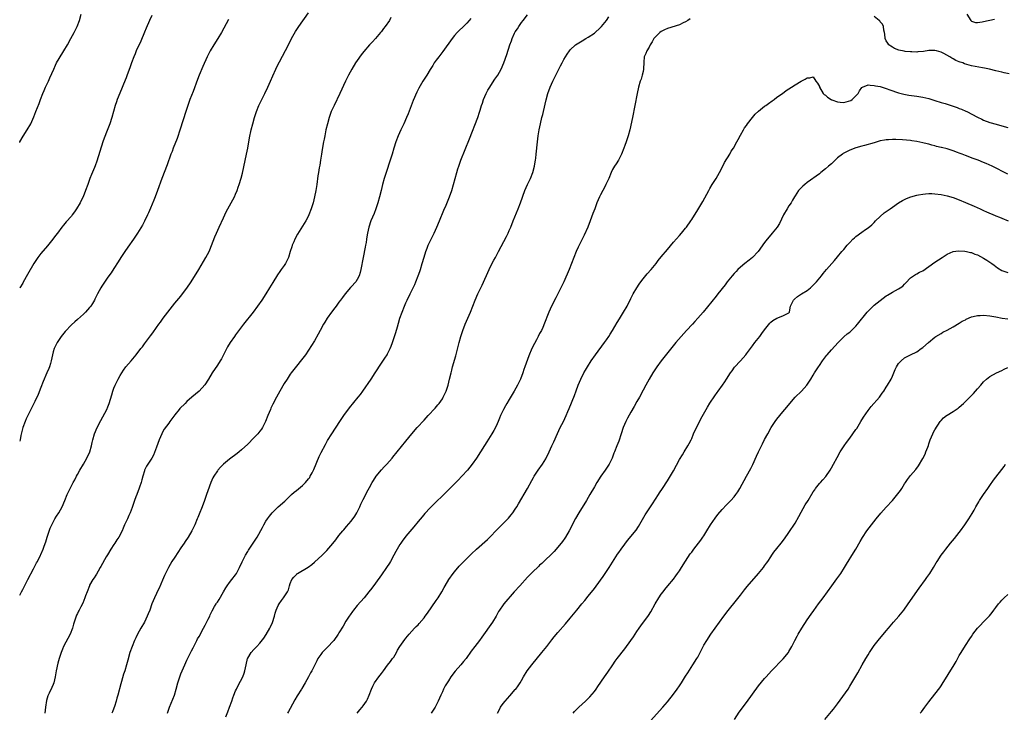
# Model space of a CAD drawing. Units: inches. Extents: x 2625000 to 2628000, y 1482000 to 1485000.
# Drawn here: x 2625000 to 2625324, y 1483753 to 1483981 of the extents above; entities that cross this region are included whole.
import ezdxf

# ---------------------------------------------------------------- set-up
doc = ezdxf.new("R2010")
doc.units = ezdxf.units.IN
doc.header["$MEASUREMENT"] = 0
doc.layers.add('LD26251482_10ft', color=60, linetype='Continuous')

msp = doc.modelspace()

# ---------------------------------------------------------------- linework, layer by layer
at = {"layer": 'LD26251482_10ft'}
for points, elevation in [([(2625000, 1483791.93), (2625000.59, 1483793), (2625001, 1483793.76), (2625002.65, 1483797), (2625004.55, 1483800.55), (2625005.51, 1483802.49), (2625005.81, 1483803), (2625006.86, 1483805), (2625007, 1483805.3), (2625007.71, 1483807), (2625008.04, 1483808.04), (2625008.55, 1483809.45), (2625009.01, 1483811), (2625010.03, 1483813.97), (2625011, 1483815.95), (2625011.6, 1483817), (2625012.15, 1483817.85), (2625012.84, 1483819), (2625013.97, 1483821), (2625014.85, 1483823), (2625015.65, 1483825), (2625016.1, 1483825.9), (2625016.56, 1483827), (2625017.61, 1483829), (2625018.12, 1483829.88), (2625018.68, 1483831), (2625019, 1483831.59), (2625019.81, 1483833), (2625021.01, 1483834.99), (2625022.13, 1483837), (2625023.08, 1483839), (2625023.66, 1483841), (2625023.87, 1483842.13), (2625024.05, 1483843), (2625024.6, 1483845), (2625025.47, 1483847), (2625026.68, 1483849.32), (2625027.39, 1483850.61), (2625028.63, 1483853), (2625029, 1483853.85), (2625029.44, 1483855), (2625030.25, 1483857.75), (2625030.64, 1483859), (2625031, 1483859.95), (2625031.42, 1483861), (2625031.9, 1483862.1), (2625032.37, 1483863), (2625033, 1483864.11), (2625033.54, 1483865), (2625034.13, 1483865.87), (2625034.96, 1483867), (2625036.62, 1483869), (2625038.32, 1483871), (2625039.88, 1483873), (2625040.37, 1483873.63), (2625041, 1483874.56), (2625041.35, 1483875), (2625043, 1483877.22), (2625043.78, 1483878.22), (2625045, 1483879.96), (2625045.76, 1483881), (2625046.32, 1483881.68), (2625047.21, 1483883), (2625048.71, 1483885), (2625051, 1483887.91), (2625053, 1483890.27), (2625053.57, 1483891), (2625055, 1483892.9), (2625056.37, 1483895), (2625058.87, 1483899), (2625061.22, 1483903), (2625062.29, 1483905), (2625062.52, 1483905.48), (2625063.11, 1483906.89), (2625064.22, 1483909.78), (2625064.73, 1483911), (2625065.6, 1483913), (2625067, 1483916.05), (2625067.95, 1483918.05), (2625069, 1483919.97), (2625069.6, 1483921), (2625070.09, 1483921.91), (2625070.65, 1483923), (2625071, 1483923.82), (2625071.48, 1483925), (2625071.9, 1483926.1), (2625072.2, 1483927), (2625072.86, 1483929.14), (2625073.28, 1483930.72), (2625074.64, 1483937), (2625075.01, 1483939.01), (2625075.59, 1483942.41), (2625076.14, 1483945), (2625076.65, 1483947), (2625077.24, 1483949), (2625077.92, 1483951), (2625078.7, 1483953), (2625079.58, 1483955), (2625080.58, 1483957), (2625081.6, 1483959), (2625082.52, 1483961), (2625083.25, 1483962.75), (2625084.24, 1483965), (2625085, 1483966.61), (2625085.39, 1483967.39), (2625088.35, 1483973), (2625089.38, 1483975), (2625090.68, 1483977.32), (2625091.79, 1483979), (2625095, 1483983.47)], 11020), ([(2625000, 1483940.84), (2625000.08, 1483941), (2625001.14, 1483942.86), (2625002.5, 1483945), (2625003.63, 1483947), (2625004.69, 1483949.31), (2625005.36, 1483951), (2625006.38, 1483953.62), (2625006.88, 1483955), (2625007.64, 1483957), (2625008.06, 1483957.94), (2625008.48, 1483959), (2625009, 1483960.08), (2625009.42, 1483961), (2625009.93, 1483962.07), (2625011.18, 1483965), (2625011.76, 1483966.24), (2625012.15, 1483967), (2625013, 1483968.46), (2625014.57, 1483971), (2625015.74, 1483973), (2625016.84, 1483975), (2625017.89, 1483977), (2625018.85, 1483979), (2625019.66, 1483981), (2625020.26, 1483983)], 10990), ([(2625043.44, 1483982.56), (2625042.7, 1483981), (2625041.56, 1483978.44), (2625041, 1483977.15), (2625039.8, 1483974.2), (2625038.35, 1483971), (2625037.97, 1483970.03), (2625037.52, 1483969), (2625036.78, 1483967), (2625036.33, 1483965.67), (2625035.25, 1483962.75), (2625035, 1483962.1), (2625034.69, 1483961.31), (2625032.93, 1483957.07), (2625032.1, 1483955), (2625031.81, 1483954.19), (2625031.4, 1483953), (2625030.28, 1483949), (2625029.63, 1483947), (2625028.8, 1483944.8), (2625027.77, 1483942.23), (2625027.35, 1483941), (2625025.35, 1483934.65), (2625024.83, 1483933.17), (2625024.56, 1483932.56), (2625023.67, 1483930.33), (2625023.09, 1483929), (2625022.37, 1483927), (2625021.68, 1483925), (2625020.87, 1483923), (2625020.21, 1483921.79), (2625019.85, 1483921), (2625018.7, 1483919), (2625017.99, 1483918.01), (2625017.31, 1483917), (2625017, 1483916.62), (2625015.31, 1483914.69), (2625014.39, 1483913.61), (2625013.9, 1483913), (2625012.39, 1483911), (2625011.8, 1483910.2), (2625010.86, 1483909), (2625009.13, 1483906.87), (2625007, 1483904.32), (2625005.98, 1483903), (2625004.65, 1483901), (2625002.59, 1483897.41), (2625001.17, 1483894.83), (2625001, 1483894.55), (2625000.01, 1483893), (2625000, 1483892.99)], 11000), ([(2625048.58, 1483753), (2625049.29, 1483755), (2625050.39, 1483757.61), (2625050.91, 1483759), (2625051.51, 1483761), (2625052.05, 1483763), (2625052.66, 1483765), (2625053, 1483765.95), (2625053.41, 1483767), (2625054.31, 1483769), (2625055, 1483770.47), (2625056.48, 1483773.52), (2625057, 1483774.55), (2625058.3, 1483777), (2625058.53, 1483777.47), (2625059, 1483778.3), (2625060.44, 1483781), (2625061, 1483782), (2625062.01, 1483784), (2625062.49, 1483785), (2625062.64, 1483785.36), (2625063.3, 1483786.7), (2625064.1, 1483788.1), (2625064.59, 1483789), (2625064.74, 1483789.26), (2625065, 1483789.61), (2625065.55, 1483790.45), (2625067, 1483792.94), (2625067.75, 1483794.25), (2625068.22, 1483795), (2625069, 1483796.05), (2625069.79, 1483797), (2625071, 1483798.6), (2625071.28, 1483799), (2625072.31, 1483801), (2625073.12, 1483802.88), (2625074.24, 1483805), (2625075, 1483806.21), (2625075.29, 1483806.71), (2625076.82, 1483809), (2625077.66, 1483810.34), (2625078.11, 1483811), (2625079.86, 1483814.14), (2625080.3, 1483815), (2625081, 1483816.21), (2625081.49, 1483817), (2625082.12, 1483817.88), (2625083, 1483819.02), (2625085, 1483820.95), (2625087.17, 1483822.83), (2625089, 1483824.6), (2625089.43, 1483825), (2625090.26, 1483825.74), (2625091, 1483826.37), (2625093, 1483828), (2625094.04, 1483829), (2625095, 1483830.14), (2625095.37, 1483830.63), (2625095.57, 1483831), (2625096.16, 1483832.16), (2625096.62, 1483833), (2625096.74, 1483833.26), (2625098.52, 1483837.48), (2625099.17, 1483838.83), (2625100.55, 1483841.45), (2625101.28, 1483842.72), (2625102.7, 1483845), (2625105.24, 1483849), (2625105.94, 1483850.06), (2625106.62, 1483851), (2625108.5, 1483853.5), (2625111.33, 1483857), (2625112.06, 1483857.94), (2625112.82, 1483859), (2625115.54, 1483863), (2625116.87, 1483865), (2625119, 1483868.22), (2625120.12, 1483869.88), (2625120.84, 1483871), (2625121, 1483871.28), (2625121.86, 1483873), (2625122.19, 1483873.81), (2625122.61, 1483875), (2625123.67, 1483878.33), (2625124.21, 1483880.21), (2625124.6, 1483881.4), (2625125.07, 1483883), (2625125.74, 1483885), (2625126.51, 1483887), (2625127, 1483888.11), (2625127.42, 1483889), (2625128.44, 1483891), (2625129.42, 1483893), (2625129.91, 1483894.09), (2625130.3, 1483895), (2625131.08, 1483897), (2625131.58, 1483898.42), (2625131.77, 1483899), (2625132.39, 1483901), (2625133, 1483903.11), (2625133.58, 1483905), (2625133.97, 1483906.03), (2625134.35, 1483907), (2625135.29, 1483909), (2625136.28, 1483911), (2625137.21, 1483913), (2625138.04, 1483915), (2625139.48, 1483918.52), (2625140.21, 1483920.21), (2625141.36, 1483923), (2625142.1, 1483925), (2625142.72, 1483927), (2625143.8, 1483931), (2625144.11, 1483932.11), (2625144.37, 1483933), (2625145.07, 1483935), (2625147.98, 1483942.02), (2625150.62, 1483949), (2625151.23, 1483950.77), (2625151.42, 1483951.42), (2625151.92, 1483953), (2625152.2, 1483953.8), (2625152.58, 1483955), (2625153.43, 1483957), (2625153.99, 1483958.01), (2625154.57, 1483959), (2625155, 1483959.63), (2625156.31, 1483961.69), (2625157.2, 1483963), (2625158.33, 1483965), (2625159.2, 1483967), (2625160.19, 1483969.81), (2625161.2, 1483973), (2625161.71, 1483974.29), (2625161.95, 1483975), (2625162.78, 1483976.78), (2625163, 1483977.19), (2625163.75, 1483978.25), (2625164.16, 1483979), (2625165, 1483980.3), (2625165.53, 1483981), (2625167, 1483982.79)], 11050), ([(2625067.83, 1483751.83), (2625068.47, 1483753.53), (2625069.05, 1483755), (2625069.74, 1483757), (2625070.1, 1483758.1), (2625070.41, 1483759), (2625071, 1483760.45), (2625071.25, 1483761), (2625071.88, 1483762.12), (2625073.37, 1483765), (2625073.81, 1483766.19), (2625074.07, 1483767), (2625074.49, 1483769), (2625074.95, 1483771), (2625075, 1483771.13), (2625076.14, 1483773), (2625077, 1483773.99), (2625078.02, 1483775), (2625079, 1483776.04), (2625080.32, 1483777.68), (2625081.09, 1483778.91), (2625082.25, 1483781), (2625082.51, 1483781.49), (2625083.09, 1483782.91), (2625083.77, 1483785), (2625084.03, 1483785.97), (2625084.4, 1483787), (2625085, 1483788.43), (2625085.31, 1483789), (2625086.11, 1483790.11), (2625086.73, 1483791), (2625088.03, 1483793), (2625088.35, 1483793.65), (2625088.73, 1483795), (2625089, 1483795.75), (2625089.52, 1483797), (2625090.21, 1483797.79), (2625091, 1483798.73), (2625091.14, 1483798.86), (2625091.34, 1483799), (2625094.89, 1483801.11), (2625096.05, 1483801.95), (2625097, 1483802.72), (2625099.43, 1483805), (2625101, 1483806.6), (2625103, 1483808.87), (2625103.94, 1483810.06), (2625105, 1483811.46), (2625106.23, 1483813), (2625106.58, 1483813.42), (2625107.52, 1483814.48), (2625109, 1483816.21), (2625110.17, 1483817.83), (2625110.87, 1483819), (2625111, 1483819.24), (2625111.88, 1483821), (2625112.22, 1483821.78), (2625113, 1483823.38), (2625113.84, 1483825), (2625114.21, 1483825.79), (2625115, 1483827.3), (2625115.95, 1483829), (2625116.35, 1483829.65), (2625117.28, 1483831), (2625119, 1483833.17), (2625119.86, 1483834.14), (2625120.69, 1483835), (2625122.54, 1483837), (2625122.75, 1483837.25), (2625124.19, 1483839), (2625127, 1483842.54), (2625129, 1483845), (2625130.75, 1483847), (2625133, 1483849.45), (2625134.37, 1483851), (2625136.59, 1483853.41), (2625137.52, 1483854.48), (2625137.94, 1483855), (2625139, 1483856.53), (2625139.29, 1483857), (2625139.85, 1483858.15), (2625140.21, 1483859), (2625140.89, 1483861), (2625141.39, 1483863), (2625141.86, 1483865), (2625142.09, 1483865.91), (2625142.39, 1483867), (2625143.42, 1483870.58), (2625144.53, 1483875), (2625145.11, 1483877), (2625145.78, 1483879), (2625146.54, 1483881), (2625148.23, 1483885), (2625149.84, 1483889), (2625150.69, 1483891), (2625151.64, 1483893), (2625152.09, 1483893.91), (2625154.39, 1483899), (2625155, 1483900.28), (2625155.93, 1483902.07), (2625156.44, 1483903), (2625157.5, 1483905), (2625160.08, 1483909.92), (2625160.62, 1483911), (2625161, 1483911.82), (2625161.52, 1483913), (2625162.33, 1483915), (2625163.89, 1483919), (2625164.66, 1483921), (2625166.14, 1483925), (2625167, 1483927), (2625167.96, 1483929), (2625168.76, 1483931), (2625169.28, 1483933), (2625169.52, 1483934.48), (2625169.63, 1483935), (2625169.72, 1483935.72), (2625169.86, 1483937), (2625170.24, 1483941), (2625170.51, 1483943), (2625170.85, 1483945), (2625171.26, 1483947), (2625171.74, 1483949), (2625172, 1483950), (2625172.24, 1483951), (2625173.12, 1483954.88), (2625173.72, 1483957), (2625174.45, 1483959), (2625175.33, 1483961), (2625176.28, 1483963), (2625177.29, 1483965), (2625177.91, 1483966.09), (2625178.36, 1483967), (2625179, 1483968.17), (2625179.48, 1483969), (2625180.06, 1483969.94), (2625180.77, 1483971), (2625181, 1483971.27), (2625182.83, 1483973), (2625185, 1483974.27), (2625186.16, 1483975), (2625187, 1483975.46), (2625189, 1483976.85), (2625191, 1483978.68), (2625191.3, 1483979), (2625192.96, 1483981), (2625193.78, 1483982.22)], 11060), ([(2625325.4, 1483963.4), (2625323.78, 1483963.78), (2625323, 1483963.94), (2625321, 1483964.41), (2625318.93, 1483964.93), (2625317.3, 1483965.3), (2625316.62, 1483965.38), (2625314.18, 1483965.82), (2625313, 1483966.06), (2625310.74, 1483966.74), (2625310.16, 1483967), (2625309.27, 1483967.27), (2625309, 1483967.39), (2625307.82, 1483967.82), (2625307, 1483968.32), (2625306.53, 1483968.53), (2625305.89, 1483969), (2625303.9, 1483970.1), (2625303, 1483970.56), (2625301.52, 1483971), (2625301, 1483971.14), (2625299, 1483971.06), (2625297.24, 1483970.76), (2625295.38, 1483970.62), (2625295, 1483970.6), (2625293.35, 1483970.65), (2625293, 1483970.64), (2625291.19, 1483970.81), (2625290.83, 1483970.83), (2625289.18, 1483971.18), (2625287.73, 1483971.73), (2625287, 1483972.15), (2625286.48, 1483972.48), (2625285.87, 1483973), (2625285.49, 1483973.49), (2625285, 1483974.31), (2625284.65, 1483975), (2625284.5, 1483976.5), (2625284.4, 1483977), (2625284.2, 1483977.8), (2625284.12, 1483979), (2625283.74, 1483979.74), (2625283, 1483980.58), (2625282.84, 1483980.84), (2625282.67, 1483981), (2625281, 1483982.24)], 11070), ([(2625311.46, 1483983), (2625312.77, 1483981), (2625312.87, 1483980.87), (2625313, 1483980.75), (2625314.34, 1483980.34), (2625315, 1483980.33), (2625316.52, 1483980.52), (2625317, 1483980.65), (2625320.63, 1483981.37)], 11060), ([(2625068.68, 1483981.32), (2625066.36, 1483977), (2625065.17, 1483975), (2625063.88, 1483973), (2625062.67, 1483971), (2625062.09, 1483969.91), (2625061.64, 1483969), (2625060.19, 1483965.81), (2625059.02, 1483962.98), (2625058.46, 1483961.54), (2625057, 1483957.63), (2625055.97, 1483955), (2625055.25, 1483953), (2625054.6, 1483951), (2625052.81, 1483945.19), (2625051.83, 1483942.17), (2625050.51, 1483939), (2625050.11, 1483937.89), (2625049.76, 1483937), (2625048.5, 1483933.5), (2625046.77, 1483929), (2625045.33, 1483925), (2625044.59, 1483923), (2625044.14, 1483921.86), (2625043, 1483919.26), (2625042.33, 1483917.67), (2625042.04, 1483917), (2625041.05, 1483914.95), (2625040.34, 1483913.66), (2625038.73, 1483911), (2625037.4, 1483909), (2625035.59, 1483906.41), (2625034.62, 1483905), (2625033.31, 1483903), (2625032.42, 1483901.58), (2625031, 1483899.4), (2625030.03, 1483897.97), (2625029, 1483896.51), (2625027, 1483893.52), (2625026.69, 1483893), (2625025.61, 1483891), (2625024.74, 1483889.26), (2625024.59, 1483889), (2625023.89, 1483887.89), (2625023.35, 1483887), (2625023.21, 1483886.79), (2625023, 1483886.54), (2625021.62, 1483885), (2625021, 1483884.39), (2625019, 1483882.61), (2625018.16, 1483881.84), (2625017, 1483880.8), (2625015, 1483878.69), (2625013.64, 1483877), (2625012.28, 1483875), (2625011.3, 1483873), (2625011, 1483871.93), (2625010.77, 1483871), (2625010.38, 1483869), (2625010.09, 1483868.09), (2625009.76, 1483867), (2625009.55, 1483866.45), (2625008.91, 1483865), (2625007.76, 1483862.24), (2625007, 1483860.18), (2625006.1, 1483857.9), (2625005, 1483855.58), (2625003, 1483851.63), (2625002.7, 1483851), (2625002.13, 1483849.87), (2625001.76, 1483849), (2625001.01, 1483847), (2625000.37, 1483844.37), (2625000.11, 1483843), (2625000, 1483842.52)], 11010), ([(2625122.09, 1483981.91), (2625121.57, 1483981), (2625120.23, 1483979), (2625119.69, 1483978.31), (2625119, 1483977.37), (2625118.69, 1483977), (2625117, 1483975.05), (2625116, 1483974), (2625115.09, 1483973), (2625113.19, 1483970.81), (2625112.32, 1483969.68), (2625111, 1483967.8), (2625110.49, 1483967), (2625109.27, 1483965), (2625108.17, 1483963), (2625107.19, 1483961), (2625105.32, 1483957), (2625103.38, 1483953), (2625102.49, 1483951), (2625101.77, 1483949), (2625101.19, 1483947), (2625100.72, 1483945), (2625100.31, 1483943), (2625100.12, 1483941.88), (2625099.93, 1483941), (2625099.51, 1483938.49), (2625099.3, 1483937), (2625098.98, 1483935), (2625098.66, 1483933.34), (2625098.54, 1483932.54), (2625098.27, 1483931), (2625098.1, 1483929.9), (2625097.7, 1483927), (2625097.38, 1483925), (2625096.98, 1483923), (2625096.47, 1483921), (2625095.86, 1483919), (2625095.13, 1483917), (2625095, 1483916.72), (2625094.07, 1483915), (2625093, 1483913.25), (2625091.34, 1483910.66), (2625090.46, 1483909), (2625090.11, 1483908.11), (2625089.62, 1483907), (2625089.45, 1483906.55), (2625089, 1483904.96), (2625088.35, 1483903), (2625087.94, 1483902.06), (2625087.39, 1483901), (2625087, 1483900.39), (2625086.02, 1483899), (2625085.58, 1483898.42), (2625084.76, 1483897.24), (2625083.21, 1483894.8), (2625082.15, 1483893), (2625080.92, 1483891), (2625079.61, 1483889), (2625078.24, 1483887), (2625076.78, 1483885), (2625073.62, 1483881), (2625071, 1483877.55), (2625070.59, 1483877), (2625069.22, 1483875), (2625068.39, 1483873.61), (2625066.32, 1483869.68), (2625065.93, 1483869), (2625065, 1483867.51), (2625063.34, 1483865), (2625062.13, 1483863), (2625060.92, 1483861.08), (2625059.02, 1483858.98), (2625056.64, 1483857), (2625055, 1483855.57), (2625054.37, 1483855), (2625052.69, 1483853.31), (2625052.42, 1483853), (2625051, 1483851.2), (2625049.39, 1483849), (2625049, 1483848.51), (2625047.52, 1483846.48), (2625047, 1483845.54), (2625046.73, 1483845), (2625045.91, 1483843), (2625045, 1483840.56), (2625044.01, 1483837.99), (2625043.47, 1483837), (2625041.72, 1483834.28), (2625041.06, 1483833), (2625041, 1483832.84), (2625040.48, 1483831), (2625040.21, 1483829.79), (2625039.97, 1483829), (2625039.42, 1483827.42), (2625039.23, 1483826.77), (2625038.68, 1483825.32), (2625038.53, 1483825), (2625038.23, 1483824.23), (2625037.78, 1483823), (2625037, 1483820.73), (2625036.33, 1483819), (2625035.93, 1483818.07), (2625035.42, 1483817), (2625034.52, 1483815), (2625034.03, 1483813.97), (2625033.66, 1483813), (2625032.6, 1483811), (2625031.92, 1483810.08), (2625031.29, 1483809), (2625031, 1483808.58), (2625029.98, 1483807), (2625028.84, 1483805.16), (2625028.48, 1483804.48), (2625026.67, 1483801.33), (2625026.51, 1483801), (2625025.82, 1483799.82), (2625025.23, 1483798.77), (2625025, 1483798.44), (2625024.45, 1483797.55), (2625024.09, 1483797), (2625023, 1483795.14), (2625022.93, 1483795), (2625022.14, 1483793), (2625021.66, 1483791.66), (2625021.45, 1483791), (2625020.74, 1483789.26), (2625020.06, 1483788.06), (2625019.53, 1483787), (2625019.37, 1483786.63), (2625019, 1483785.89), (2625018.72, 1483785.28), (2625018.55, 1483785), (2625017.7, 1483782.3), (2625017.4, 1483781), (2625016.61, 1483779), (2625014.46, 1483775), (2625014.08, 1483774.08), (2625013.6, 1483773), (2625012.95, 1483771), (2625012.53, 1483769.47), (2625012, 1483767), (2625011.65, 1483765), (2625011.21, 1483763), (2625011, 1483762.46), (2625010.54, 1483761.46), (2625009.67, 1483759.67), (2625009.32, 1483759), (2625009.22, 1483758.78), (2625008.8, 1483757.2), (2625008.51, 1483755), (2625008.26, 1483753)], 11030), ([(2625148.32, 1483981.68), (2625147.78, 1483981), (2625147, 1483980.06), (2625145.94, 1483979), (2625144.41, 1483977.59), (2625143.84, 1483977), (2625143, 1483976.05), (2625142.21, 1483975), (2625139.19, 1483970.81), (2625137.8, 1483969), (2625137, 1483967.88), (2625136.34, 1483967), (2625135.82, 1483966.18), (2625135, 1483964.81), (2625133.87, 1483963), (2625132.59, 1483961), (2625131.25, 1483958.75), (2625130.59, 1483957.41), (2625129.4, 1483954.6), (2625127.74, 1483950.26), (2625127.24, 1483949), (2625126.32, 1483947), (2625125.34, 1483945), (2625124.43, 1483943), (2625123.65, 1483941), (2625123.02, 1483939), (2625122.47, 1483937), (2625121.86, 1483935), (2625120.53, 1483931), (2625119.92, 1483929), (2625119.36, 1483927), (2625118.85, 1483925), (2625118.36, 1483923), (2625117.83, 1483921), (2625117.17, 1483919), (2625116.55, 1483917.45), (2625115.53, 1483915), (2625114.85, 1483913), (2625114.41, 1483911), (2625114.21, 1483909.79), (2625114.11, 1483909), (2625113.96, 1483907.96), (2625113.78, 1483907), (2625113.64, 1483906.36), (2625112.98, 1483903), (2625112.22, 1483899), (2625111.98, 1483898.02), (2625111.65, 1483897), (2625111, 1483895.7), (2625110.5, 1483895), (2625109, 1483893.33), (2625108.83, 1483893.17), (2625107, 1483891.01), (2625106.13, 1483889.87), (2625105.55, 1483889), (2625105, 1483888.25), (2625104.07, 1483887), (2625103.59, 1483886.41), (2625102.54, 1483885), (2625101.17, 1483883), (2625100.32, 1483881.68), (2625099.93, 1483881), (2625098.81, 1483879), (2625098.2, 1483877.8), (2625097, 1483875.61), (2625096, 1483874), (2625095, 1483872.5), (2625093.94, 1483871), (2625092.69, 1483869.31), (2625091, 1483867.2), (2625089.3, 1483865), (2625089, 1483864.58), (2625087.94, 1483863), (2625087, 1483861.51), (2625085.56, 1483859), (2625084.47, 1483857), (2625083.28, 1483854.72), (2625082.61, 1483853.39), (2625082.44, 1483853), (2625081.59, 1483851), (2625080.81, 1483849), (2625080.6, 1483848.6), (2625079.81, 1483847), (2625079.51, 1483846.49), (2625079, 1483845.83), (2625078.32, 1483845), (2625077, 1483843.6), (2625075, 1483841.62), (2625073, 1483839.75), (2625072.13, 1483839), (2625071.51, 1483838.49), (2625069, 1483836.67), (2625066.98, 1483835), (2625066, 1483834), (2625065.18, 1483833), (2625065, 1483832.75), (2625063.82, 1483831), (2625063.51, 1483830.49), (2625062.88, 1483829), (2625061.83, 1483826.17), (2625061.48, 1483825), (2625060.8, 1483823), (2625060.01, 1483821), (2625059, 1483818.58), (2625058.55, 1483817.45), (2625058.4, 1483817), (2625057.57, 1483815), (2625057.39, 1483814.61), (2625056.73, 1483813.27), (2625056.58, 1483813), (2625055.4, 1483811), (2625054.43, 1483809.57), (2625054.08, 1483809), (2625053, 1483807.44), (2625051, 1483804.42), (2625050.09, 1483803), (2625048.89, 1483801), (2625047.93, 1483799), (2625047.67, 1483798.33), (2625047, 1483796.86), (2625045.85, 1483794.15), (2625045.24, 1483793), (2625045, 1483792.45), (2625044.28, 1483791), (2625043.49, 1483789), (2625042.78, 1483787), (2625042.23, 1483785.77), (2625041.97, 1483785), (2625041.01, 1483783), (2625039.88, 1483781), (2625038.78, 1483779), (2625038.19, 1483777.81), (2625037.81, 1483777), (2625036.94, 1483775), (2625036.23, 1483773), (2625035.53, 1483770.47), (2625035.15, 1483769), (2625034.53, 1483767), (2625034.14, 1483765.86), (2625033.5, 1483763.5), (2625033.27, 1483762.73), (2625032.28, 1483759), (2625031.99, 1483758.01), (2625031.77, 1483757), (2625031.21, 1483755.21), (2625031, 1483754.67), (2625030.49, 1483753.51), (2625030.28, 1483753)], 11040), ([(2625220.45, 1483981.55), (2625219.7, 1483981), (2625219, 1483980.52), (2625218.15, 1483980.15), (2625217, 1483979.52), (2625213, 1483978.33), (2625212.08, 1483977.92), (2625211, 1483977.37), (2625210.48, 1483977), (2625209, 1483975.5), (2625208.6, 1483975), (2625208.03, 1483973.97), (2625207.39, 1483973), (2625207, 1483972.25), (2625206.22, 1483971), (2625205.88, 1483970.12), (2625205.4, 1483969), (2625205.26, 1483967.26), (2625205.23, 1483967), (2625205.17, 1483965.17), (2625205.15, 1483965), (2625205, 1483964.19), (2625204.76, 1483963), (2625204.34, 1483961.66), (2625204.11, 1483961), (2625203.51, 1483959), (2625203.08, 1483957), (2625202.34, 1483953), (2625201.52, 1483949), (2625200.71, 1483945), (2625200.16, 1483943), (2625199.45, 1483941), (2625199, 1483939.83), (2625198.7, 1483939), (2625197.92, 1483937), (2625196.9, 1483935), (2625196.18, 1483933.82), (2625195.59, 1483933), (2625195, 1483931.99), (2625194.53, 1483931), (2625193.73, 1483929), (2625192.8, 1483927), (2625192.18, 1483925.82), (2625191.73, 1483925), (2625191, 1483923.61), (2625190.71, 1483923), (2625189.85, 1483921), (2625189.1, 1483919), (2625188.54, 1483917.46), (2625187.61, 1483915), (2625186.8, 1483913), (2625185.63, 1483910.37), (2625183.64, 1483906.36), (2625183.01, 1483905), (2625182.22, 1483903), (2625181.47, 1483901), (2625180.66, 1483899), (2625178.91, 1483895), (2625178.32, 1483893.68), (2625178, 1483893), (2625176.28, 1483889.72), (2625174.92, 1483886.92), (2625174.05, 1483885), (2625173.34, 1483883.34), (2625173.22, 1483883), (2625173.19, 1483882.81), (2625173, 1483882.43), (2625172.64, 1483881.36), (2625172, 1483880), (2625171.6, 1483879), (2625171, 1483878.01), (2625170.51, 1483877), (2625169.95, 1483875.95), (2625169.27, 1483874.73), (2625168.43, 1483873), (2625167.4, 1483870.6), (2625166.18, 1483867), (2625165.85, 1483866.15), (2625165.48, 1483865), (2625164.66, 1483863), (2625164.1, 1483861.9), (2625163.71, 1483861), (2625162.65, 1483859), (2625161, 1483856.21), (2625160.23, 1483855), (2625159.78, 1483854.22), (2625159.09, 1483853), (2625158.16, 1483851), (2625157.84, 1483850.16), (2625157.35, 1483849), (2625157, 1483848.23), (2625156.43, 1483847), (2625155.93, 1483846.07), (2625155.32, 1483845), (2625153.68, 1483842.32), (2625152.89, 1483841.11), (2625150.18, 1483837), (2625148.82, 1483835), (2625148.04, 1483833.96), (2625147.24, 1483833), (2625145.42, 1483831), (2625144.23, 1483829.77), (2625143.44, 1483829), (2625141.48, 1483827), (2625140.26, 1483825.74), (2625139, 1483824.52), (2625137, 1483822.63), (2625135, 1483820.64), (2625133.25, 1483818.75), (2625132.31, 1483817.69), (2625131, 1483816.07), (2625129.64, 1483814.36), (2625127, 1483811.3), (2625126.76, 1483811), (2625126.01, 1483809.99), (2625125.32, 1483809), (2625125, 1483808.5), (2625123.73, 1483806.27), (2625123.07, 1483805), (2625121.94, 1483803), (2625121.59, 1483802.41), (2625120.68, 1483801), (2625119, 1483798.56), (2625117, 1483795.79), (2625115.78, 1483794.22), (2625114.85, 1483793), (2625113.25, 1483791), (2625111, 1483788.49), (2625109.75, 1483787), (2625109.44, 1483786.56), (2625108.64, 1483785.36), (2625108.36, 1483785), (2625107.31, 1483783.31), (2625106.35, 1483781.65), (2625105, 1483779.47), (2625104.73, 1483779), (2625103.3, 1483777), (2625103, 1483776.66), (2625101.43, 1483775), (2625100.21, 1483773.79), (2625099.49, 1483773), (2625099, 1483772.4), (2625098.07, 1483771), (2625097.69, 1483770.31), (2625096.03, 1483767), (2625095.67, 1483766.33), (2625095, 1483765.03), (2625093.86, 1483763), (2625092.79, 1483761.21), (2625092.68, 1483761), (2625091.26, 1483758.74), (2625090.52, 1483757.48), (2625089, 1483754.58), (2625088.41, 1483753.59), (2625088.1, 1483753)], 11070), ([(2625110.94, 1483753), (2625111.88, 1483754.12), (2625112.66, 1483755), (2625113, 1483755.44), (2625114.04, 1483757), (2625114.36, 1483757.64), (2625114.93, 1483759), (2625115.65, 1483761), (2625116.1, 1483761.9), (2625116.7, 1483763), (2625118.15, 1483765), (2625119, 1483766.14), (2625119.68, 1483767), (2625121, 1483768.82), (2625121.95, 1483770.05), (2625122.65, 1483771), (2625123, 1483771.5), (2625123.87, 1483773), (2625124.27, 1483773.73), (2625125.05, 1483775), (2625126.68, 1483777.32), (2625127, 1483777.73), (2625128.05, 1483779), (2625129, 1483780.08), (2625129.86, 1483781), (2625130.44, 1483781.56), (2625131, 1483782.16), (2625131.42, 1483782.58), (2625133, 1483784.47), (2625133.4, 1483785), (2625134.07, 1483785.93), (2625137, 1483790.18), (2625137.58, 1483791), (2625138.88, 1483793), (2625139.65, 1483794.35), (2625139.97, 1483795), (2625141.13, 1483797), (2625142.55, 1483799), (2625143, 1483799.57), (2625144.57, 1483801.43), (2625145.55, 1483802.45), (2625147, 1483803.9), (2625148.57, 1483805.43), (2625150.26, 1483807), (2625153.8, 1483810.2), (2625155, 1483811.33), (2625156.62, 1483813), (2625159, 1483815.51), (2625160.49, 1483817), (2625160.74, 1483817.26), (2625161.67, 1483818.33), (2625162.19, 1483819), (2625163, 1483820.19), (2625163.51, 1483821), (2625164.07, 1483821.93), (2625167, 1483826.95), (2625168.42, 1483829.58), (2625169, 1483830.58), (2625169.25, 1483831), (2625170.53, 1483833), (2625171.89, 1483835), (2625173, 1483836.72), (2625173.16, 1483837), (2625174.18, 1483839), (2625175.06, 1483841), (2625175.64, 1483842.36), (2625176.89, 1483845.11), (2625177.8, 1483847), (2625178.82, 1483849), (2625179.75, 1483851), (2625180.3, 1483852.3), (2625180.69, 1483853.31), (2625182.43, 1483857.57), (2625183, 1483859.07), (2625183.69, 1483861), (2625184.06, 1483861.94), (2625184.54, 1483863), (2625185.56, 1483865), (2625186.07, 1483865.93), (2625186.7, 1483867), (2625187.94, 1483869), (2625189.34, 1483871), (2625192.37, 1483875), (2625193, 1483875.9), (2625193.74, 1483877), (2625194.21, 1483877.79), (2625194.97, 1483879), (2625196.44, 1483881.56), (2625197.21, 1483882.79), (2625198.62, 1483885), (2625199.77, 1483887), (2625201, 1483889.47), (2625201.79, 1483891), (2625202.93, 1483893), (2625203.76, 1483894.24), (2625204.28, 1483895), (2625205, 1483895.95), (2625206.39, 1483897.61), (2625207.65, 1483899), (2625209.28, 1483901), (2625210.02, 1483901.98), (2625211, 1483903.2), (2625213, 1483905.64), (2625215, 1483907.98), (2625217, 1483910.19), (2625217.7, 1483911), (2625219, 1483912.63), (2625219.28, 1483913), (2625220.68, 1483915), (2625221, 1483915.49), (2625223, 1483918.7), (2625224.64, 1483921.36), (2625225.36, 1483922.64), (2625226.59, 1483925), (2625227, 1483925.72), (2625227.76, 1483927), (2625229.07, 1483929), (2625230.18, 1483931), (2625231, 1483932.58), (2625231.77, 1483934.23), (2625233.5, 1483937), (2625234.02, 1483937.98), (2625234.74, 1483939), (2625235.87, 1483941), (2625236.24, 1483941.76), (2625237, 1483943.2), (2625238.02, 1483945), (2625238.4, 1483945.6), (2625239, 1483946.47), (2625239.38, 1483947), (2625240.95, 1483949), (2625241.88, 1483950.12), (2625243, 1483951.19), (2625245, 1483952.74), (2625245.39, 1483953), (2625246.3, 1483953.7), (2625247.46, 1483954.54), (2625248.13, 1483955), (2625249, 1483955.69), (2625250.83, 1483957), (2625252.06, 1483957.94), (2625253, 1483958.52), (2625253.83, 1483959), (2625255, 1483959.77), (2625257, 1483960.96), (2625258.32, 1483961.68), (2625259, 1483962.14), (2625259.86, 1483962.14), (2625261, 1483962.48), (2625261.88, 1483961), (2625262.39, 1483960.39), (2625263, 1483959.22), (2625263.06, 1483959), (2625264.26, 1483957), (2625264.61, 1483956.61), (2625265, 1483956.42), (2625265.7, 1483955.7), (2625266.83, 1483955), (2625267, 1483954.91), (2625267.12, 1483954.88), (2625269, 1483954.16), (2625269.88, 1483954.12), (2625271, 1483954.02), (2625271.82, 1483954.18), (2625273.31, 1483954.69), (2625273.73, 1483955), (2625275, 1483956.2), (2625275.79, 1483957), (2625276.21, 1483957.79), (2625277, 1483958.88), (2625277.22, 1483959), (2625279, 1483959.77), (2625279.67, 1483959.67), (2625281, 1483959.62), (2625281.49, 1483959.49), (2625283, 1483959.2), (2625285, 1483958.61), (2625286.17, 1483958.17), (2625289, 1483957.22), (2625290.73, 1483956.73), (2625292.39, 1483956.39), (2625294.14, 1483956.14), (2625295, 1483956.04), (2625297, 1483955.72), (2625299, 1483955.25), (2625301, 1483954.67), (2625303, 1483954.03), (2625304.38, 1483953.62), (2625307, 1483952.79), (2625308.29, 1483952.29), (2625309, 1483952.06), (2625309.74, 1483951.74), (2625311.17, 1483951.17), (2625311.51, 1483951), (2625315, 1483949.15), (2625316.46, 1483948.46), (2625317, 1483948.19), (2625319, 1483947.46), (2625321.16, 1483946.84), (2625323, 1483946.35), (2625325, 1483945.8)], 11080), ([(2625325, 1483930.38), (2625319.82, 1483933), (2625317.9, 1483933.9), (2625317, 1483934.3), (2625315.25, 1483935), (2625313.56, 1483935.56), (2625311, 1483936.55), (2625309.96, 1483937), (2625309, 1483937.37), (2625308.44, 1483937.56), (2625307, 1483938.1), (2625305, 1483938.69), (2625303.16, 1483939.16), (2625303, 1483939.21), (2625301.56, 1483939.56), (2625301, 1483939.75), (2625299.98, 1483939.98), (2625299, 1483940.28), (2625298.4, 1483940.4), (2625297, 1483940.75), (2625295, 1483941.13), (2625293.36, 1483941.36), (2625293, 1483941.43), (2625290.32, 1483941.68), (2625288.18, 1483941.82), (2625287, 1483941.84), (2625285.74, 1483941.74), (2625285, 1483941.74), (2625284.37, 1483941.63), (2625283, 1483941.33), (2625281, 1483940.74), (2625277.88, 1483939.88), (2625277, 1483939.66), (2625275, 1483939.02), (2625273, 1483938.25), (2625272.14, 1483937.86), (2625270.82, 1483937.18), (2625270.58, 1483937), (2625269, 1483935.73), (2625267, 1483933.86), (2625266.03, 1483933), (2625265, 1483932.15), (2625263.52, 1483931), (2625263, 1483930.56), (2625259, 1483927.62), (2625258.19, 1483927), (2625257.53, 1483926.47), (2625257, 1483925.96), (2625256.52, 1483925.48), (2625256.08, 1483925), (2625255, 1483923.33), (2625254.82, 1483923), (2625254.14, 1483921.86), (2625253.7, 1483921), (2625253, 1483919.99), (2625252.4, 1483919), (2625251.25, 1483917), (2625249.83, 1483914.17), (2625249.08, 1483913), (2625247.51, 1483911), (2625247, 1483910.42), (2625245.81, 1483909), (2625245, 1483907.93), (2625242.89, 1483905), (2625240.98, 1483903), (2625239.9, 1483902.1), (2625238.49, 1483901), (2625237, 1483899.78), (2625236.17, 1483899), (2625235.58, 1483898.42), (2625235, 1483897.77), (2625234.33, 1483897), (2625232.71, 1483895), (2625231.96, 1483894.04), (2625229.63, 1483891), (2625229, 1483890.21), (2625224.74, 1483885), (2625223.05, 1483883), (2625222.07, 1483881.93), (2625221.23, 1483881), (2625219.34, 1483879), (2625217.5, 1483877), (2625215.8, 1483875), (2625211.87, 1483870.13), (2625211.01, 1483869), (2625209.59, 1483867), (2625208.25, 1483865), (2625207.04, 1483863), (2625205.91, 1483861), (2625205, 1483859.32), (2625203.79, 1483857), (2625203, 1483855.57), (2625202.07, 1483853.93), (2625201, 1483852.09), (2625199.9, 1483850.1), (2625199.34, 1483849), (2625198.51, 1483847), (2625197.8, 1483845), (2625197, 1483842.56), (2625196.43, 1483841), (2625195.65, 1483839), (2625195.43, 1483838.57), (2625194.83, 1483837), (2625193.81, 1483835), (2625193, 1483833.65), (2625192.57, 1483833), (2625191.16, 1483831), (2625189.85, 1483829), (2625189, 1483827.56), (2625187.54, 1483825), (2625186.37, 1483823), (2625183.9, 1483819), (2625182.84, 1483817.16), (2625180.71, 1483813), (2625179.54, 1483811), (2625179.33, 1483810.67), (2625178.5, 1483809.5), (2625177, 1483807.63), (2625175.77, 1483806.23), (2625175, 1483805.43), (2625174.55, 1483805), (2625173, 1483803.57), (2625172.36, 1483803), (2625171.67, 1483802.33), (2625171, 1483801.72), (2625170.65, 1483801.35), (2625170.27, 1483801), (2625169, 1483799.75), (2625167, 1483797.75), (2625164.48, 1483795), (2625162.67, 1483793), (2625159.22, 1483789), (2625159, 1483788.72), (2625157.83, 1483787), (2625157.52, 1483786.48), (2625156.73, 1483785), (2625155.52, 1483783), (2625151.98, 1483778.02), (2625151.21, 1483777), (2625149.63, 1483775), (2625148.51, 1483773.49), (2625146.78, 1483771), (2625145.95, 1483770.05), (2625145.11, 1483769), (2625143.18, 1483766.82), (2625141.84, 1483765), (2625141, 1483763.67), (2625140.54, 1483763), (2625139.94, 1483762.06), (2625139.39, 1483761), (2625139, 1483760.12), (2625138.45, 1483759), (2625137.64, 1483757), (2625137, 1483755.67), (2625136.65, 1483755), (2625136, 1483754), (2625135.31, 1483753)], 11090), ([(2625157.19, 1483753), (2625157.75, 1483754.25), (2625158.15, 1483755), (2625159, 1483756.22), (2625159.61, 1483757), (2625161.22, 1483758.78), (2625163, 1483760.79), (2625163.17, 1483761), (2625163.93, 1483762.07), (2625164.54, 1483763), (2625165, 1483763.78), (2625165.67, 1483765), (2625166.9, 1483767), (2625168.42, 1483769), (2625171.76, 1483773), (2625172.3, 1483773.7), (2625173.35, 1483775), (2625175, 1483777.17), (2625175.81, 1483778.19), (2625177, 1483779.62), (2625179.51, 1483782.49), (2625181, 1483784.26), (2625183.21, 1483787), (2625184.87, 1483789), (2625185.86, 1483790.14), (2625187, 1483791.52), (2625189, 1483794.07), (2625191, 1483796.77), (2625191.93, 1483798.07), (2625193, 1483799.67), (2625193.88, 1483801), (2625196.64, 1483805.36), (2625197, 1483805.89), (2625197.77, 1483807), (2625199, 1483808.69), (2625199.24, 1483809), (2625200.02, 1483809.98), (2625201, 1483811.14), (2625202.73, 1483813.27), (2625203.53, 1483814.47), (2625205.72, 1483818.28), (2625208.07, 1483821.93), (2625210.11, 1483825), (2625210.45, 1483825.55), (2625211.41, 1483827), (2625213, 1483829.46), (2625215, 1483832.84), (2625217, 1483836.48), (2625217.94, 1483838.06), (2625218.53, 1483839), (2625219.75, 1483841), (2625220.19, 1483841.81), (2625220.78, 1483843), (2625221, 1483843.47), (2625221.64, 1483845), (2625222.57, 1483847), (2625223, 1483847.83), (2625224.05, 1483849.95), (2625225.75, 1483853), (2625226.21, 1483853.79), (2625227, 1483855.05), (2625228.58, 1483857.42), (2625229.41, 1483858.59), (2625229.75, 1483859), (2625231.18, 1483861), (2625231.9, 1483862.1), (2625232.46, 1483863), (2625233.75, 1483865), (2625234.27, 1483865.73), (2625235.13, 1483866.87), (2625237.03, 1483869), (2625238.78, 1483871), (2625239, 1483871.27), (2625241, 1483873.9), (2625241.81, 1483875), (2625243.37, 1483877), (2625244.06, 1483877.94), (2625245, 1483879.23), (2625246.67, 1483881.33), (2625247, 1483881.69), (2625247.72, 1483882.28), (2625249, 1483883.04), (2625251, 1483883.8), (2625252.71, 1483884.71), (2625253, 1483884.82), (2625253.15, 1483885), (2625253.15, 1483885.15), (2625253.55, 1483887), (2625254.49, 1483889), (2625254.76, 1483889.24), (2625255.85, 1483890.15), (2625257.1, 1483891), (2625259, 1483892.16), (2625260.04, 1483893), (2625260.56, 1483893.45), (2625261, 1483893.89), (2625262.03, 1483895), (2625263.67, 1483897), (2625264.25, 1483897.75), (2625265.38, 1483899), (2625267.13, 1483901), (2625267.95, 1483902.05), (2625269, 1483903.25), (2625270.43, 1483905), (2625271, 1483905.58), (2625272.11, 1483907), (2625273, 1483907.96), (2625274, 1483909), (2625274.51, 1483909.49), (2625275, 1483909.89), (2625277, 1483911.35), (2625278.16, 1483912.16), (2625279, 1483912.71), (2625280.24, 1483913.76), (2625281, 1483914.52), (2625281.43, 1483915), (2625283, 1483916.51), (2625284.35, 1483917.65), (2625285, 1483918.14), (2625286.26, 1483919), (2625287, 1483919.55), (2625289, 1483920.95), (2625290.28, 1483921.72), (2625291.61, 1483922.39), (2625293.07, 1483922.93), (2625295, 1483923.48), (2625295.56, 1483923.56), (2625297, 1483923.88), (2625297.92, 1483923.92), (2625299, 1483924.04), (2625300, 1483924), (2625301, 1483923.97), (2625303, 1483923.7), (2625305, 1483923.27), (2625307, 1483922.69), (2625309, 1483921.95), (2625311, 1483921.12), (2625313.88, 1483919.88), (2625315.85, 1483919), (2625317, 1483918.46), (2625317.97, 1483917.97), (2625320.79, 1483916.79), (2625321, 1483916.72), (2625322.21, 1483916.21), (2625323, 1483915.93), (2625325.05, 1483915.05)], 11100), ([(2625181.99, 1483753), (2625182.44, 1483753.56), (2625183, 1483754.18), (2625183.41, 1483754.59), (2625183.89, 1483755), (2625185, 1483756.06), (2625186.11, 1483757), (2625186.56, 1483757.44), (2625187.52, 1483758.48), (2625189, 1483760.2), (2625189.56, 1483761), (2625190.18, 1483761.82), (2625192.33, 1483765), (2625193.43, 1483766.57), (2625195.06, 1483769), (2625195.87, 1483770.13), (2625196.51, 1483771), (2625199, 1483774.23), (2625201.04, 1483777), (2625201.84, 1483778.16), (2625203, 1483779.91), (2625203.74, 1483781), (2625204.26, 1483781.74), (2625206.82, 1483785.18), (2625207.58, 1483786.42), (2625209, 1483789.03), (2625210.21, 1483791), (2625211, 1483792.17), (2625211.61, 1483793), (2625212.22, 1483793.78), (2625213.21, 1483795), (2625215, 1483797.14), (2625215.81, 1483798.19), (2625216.38, 1483799), (2625217, 1483799.91), (2625217.7, 1483801), (2625219, 1483803.1), (2625220.55, 1483805.45), (2625221, 1483806.08), (2625221.68, 1483807), (2625223.98, 1483810.02), (2625224.7, 1483811), (2625225, 1483811.43), (2625226, 1483813), (2625227.22, 1483815), (2625228.74, 1483817.26), (2625229.6, 1483818.4), (2625231, 1483820.07), (2625232.44, 1483821.56), (2625233, 1483822.1), (2625233.9, 1483823), (2625235, 1483824.28), (2625235.57, 1483825), (2625236.14, 1483825.86), (2625236.81, 1483827), (2625239, 1483831.02), (2625240.42, 1483833.58), (2625241.09, 1483834.91), (2625242.35, 1483837.65), (2625242.93, 1483839), (2625243.93, 1483841), (2625244.32, 1483841.68), (2625245, 1483843.08), (2625246.03, 1483845), (2625247.15, 1483847), (2625248.45, 1483849), (2625249, 1483849.76), (2625251, 1483852.21), (2625252.28, 1483853.72), (2625253.29, 1483855), (2625255.07, 1483857), (2625257.08, 1483859), (2625258.85, 1483861), (2625260.23, 1483863), (2625261, 1483864.28), (2625261.42, 1483865), (2625262.66, 1483867), (2625263, 1483867.49), (2625264, 1483869), (2625265.29, 1483870.71), (2625265.53, 1483871), (2625267, 1483872.64), (2625269.16, 1483875), (2625271, 1483876.88), (2625272.15, 1483877.85), (2625273, 1483878.47), (2625273.61, 1483879), (2625275, 1483880.34), (2625275.55, 1483881), (2625278.7, 1483885), (2625279, 1483885.36), (2625280.67, 1483887), (2625281, 1483887.29), (2625283, 1483888.87), (2625285, 1483890.36), (2625285.39, 1483890.61), (2625287, 1483891.57), (2625289, 1483892.64), (2625289.59, 1483893), (2625290.4, 1483893.6), (2625291, 1483894.25), (2625291.39, 1483894.61), (2625293, 1483896.28), (2625293.91, 1483897), (2625294.59, 1483897.41), (2625295, 1483897.61), (2625295.89, 1483898.11), (2625297, 1483898.65), (2625299, 1483899.98), (2625301, 1483901.41), (2625303.4, 1483903), (2625305, 1483904.08), (2625307, 1483904.96), (2625308.77, 1483905.23), (2625310.88, 1483905.12), (2625311.39, 1483905), (2625312.65, 1483904.65), (2625313, 1483904.62), (2625314.11, 1483904.11), (2625315, 1483903.83), (2625317, 1483902.78), (2625318.11, 1483902.11), (2625319.72, 1483901), (2625320.45, 1483900.45), (2625321, 1483899.99), (2625321.62, 1483899.62), (2625323, 1483898.74), (2625325, 1483898.08)], 11110), ([(2625207.44, 1483750.56), (2625211.46, 1483755), (2625213, 1483756.81), (2625215, 1483759.32), (2625216.27, 1483761), (2625217, 1483762.04), (2625217.62, 1483763), (2625219, 1483765.19), (2625219.68, 1483766.32), (2625221.4, 1483769), (2625222.71, 1483771), (2625223, 1483771.49), (2625223.8, 1483773), (2625224.77, 1483775), (2625225, 1483775.42), (2625225.93, 1483777), (2625227.28, 1483779), (2625230.1, 1483783), (2625231.58, 1483785), (2625233, 1483786.81), (2625235.74, 1483790.26), (2625237, 1483791.91), (2625238.35, 1483793.65), (2625239.25, 1483794.75), (2625243.02, 1483798.98), (2625244.58, 1483801), (2625245, 1483801.58), (2625245.58, 1483802.42), (2625246.01, 1483803), (2625247, 1483804.5), (2625247.36, 1483805), (2625248.02, 1483805.98), (2625249, 1483807.25), (2625250.45, 1483809), (2625251.57, 1483810.43), (2625253, 1483812.46), (2625255, 1483815.58), (2625256.22, 1483817.78), (2625257, 1483819.22), (2625258.37, 1483821.63), (2625259.26, 1483823), (2625261, 1483825.84), (2625261.45, 1483826.55), (2625261.76, 1483827), (2625263, 1483828.61), (2625263.33, 1483829), (2625264.13, 1483829.87), (2625265.07, 1483830.93), (2625266.55, 1483833), (2625267, 1483833.75), (2625267.68, 1483835), (2625268.82, 1483837.18), (2625269.86, 1483839), (2625271.17, 1483841), (2625271.93, 1483842.07), (2625273, 1483843.53), (2625275, 1483846.34), (2625275.26, 1483846.74), (2625276.67, 1483849), (2625277.55, 1483850.45), (2625279, 1483852.59), (2625280.07, 1483853.93), (2625282.73, 1483857), (2625283.69, 1483858.31), (2625284.16, 1483859), (2625285, 1483860.31), (2625285.41, 1483861), (2625286.55, 1483863), (2625287, 1483863.92), (2625287.91, 1483866.09), (2625288.36, 1483867), (2625289, 1483868.07), (2625289.86, 1483869), (2625291, 1483869.96), (2625291.66, 1483870.34), (2625293, 1483870.92), (2625295, 1483871.98), (2625296.44, 1483873), (2625297, 1483873.41), (2625298.89, 1483875), (2625301, 1483876.8), (2625301.31, 1483877), (2625303, 1483878.02), (2625303.63, 1483878.37), (2625305, 1483879.06), (2625307, 1483880.18), (2625309, 1483881.34), (2625309.98, 1483882.02), (2625311, 1483882.51), (2625311.28, 1483882.72), (2625313, 1483883.44), (2625313.52, 1483883.52), (2625315, 1483883.92), (2625315.92, 1483883.92), (2625317, 1483883.99), (2625319, 1483883.79), (2625319.69, 1483883.69), (2625321, 1483883.47), (2625323.06, 1483883.06), (2625325, 1483882.76)], 11120), ([(2625235.07, 1483751), (2625236.67, 1483753.33), (2625239, 1483756.6), (2625241, 1483759.36), (2625243, 1483762.01), (2625245, 1483764.48), (2625245.45, 1483765), (2625247.25, 1483767), (2625251.1, 1483770.9), (2625252.8, 1483773), (2625253, 1483773.32), (2625253.92, 1483775), (2625254.91, 1483777), (2625255.64, 1483778.36), (2625255.99, 1483779), (2625257.22, 1483781), (2625259, 1483783.72), (2625260.33, 1483785.67), (2625261.16, 1483786.84), (2625262.73, 1483789), (2625264.22, 1483791), (2625267.13, 1483795), (2625268.79, 1483797.21), (2625270.05, 1483799), (2625271.3, 1483801), (2625271.94, 1483802.06), (2625274.24, 1483805.76), (2625275, 1483807.05), (2625276.43, 1483809.57), (2625277.18, 1483810.82), (2625278.61, 1483813), (2625280.12, 1483815), (2625281.7, 1483817), (2625283.19, 1483818.81), (2625285, 1483820.87), (2625287, 1483823.03), (2625288.82, 1483825.18), (2625289.67, 1483826.33), (2625290.11, 1483827), (2625291, 1483828.46), (2625291.35, 1483829), (2625292.02, 1483829.98), (2625293, 1483831.23), (2625294.72, 1483833.28), (2625295.56, 1483834.44), (2625297, 1483836.83), (2625297.75, 1483838.25), (2625298.04, 1483839), (2625298.61, 1483840.61), (2625298.84, 1483841.16), (2625299, 1483841.67), (2625299.36, 1483842.64), (2625299.47, 1483843), (2625300.31, 1483845), (2625300.54, 1483845.46), (2625301, 1483846.31), (2625302.73, 1483849), (2625302.83, 1483849.17), (2625303, 1483849.39), (2625303.79, 1483850.21), (2625304.77, 1483851), (2625305, 1483851.16), (2625307, 1483852.32), (2625307.96, 1483853), (2625308.6, 1483853.4), (2625309, 1483853.74), (2625310.42, 1483855), (2625312.73, 1483857.27), (2625313, 1483857.57), (2625313.73, 1483858.27), (2625315, 1483859.72), (2625316.07, 1483861), (2625316.52, 1483861.48), (2625317, 1483862.09), (2625317.92, 1483863), (2625319, 1483863.81), (2625321.24, 1483865), (2625323, 1483865.77), (2625323.77, 1483866.23), (2625325, 1483866.82)], 11130), ([(2625264.75, 1483751), (2625267, 1483753.55), (2625267.66, 1483754.34), (2625269, 1483756.13), (2625272.43, 1483761), (2625273, 1483761.91), (2625273.71, 1483763), (2625275.62, 1483766.38), (2625277.06, 1483769), (2625278.24, 1483771), (2625279, 1483772.26), (2625279.47, 1483773), (2625280.8, 1483775), (2625281, 1483775.28), (2625282.36, 1483777), (2625285, 1483780.13), (2625285.68, 1483781), (2625287.39, 1483783), (2625289.14, 1483785), (2625290.79, 1483787), (2625292.24, 1483789), (2625295.83, 1483794.17), (2625297.87, 1483797), (2625298.33, 1483797.67), (2625299.27, 1483799), (2625300.52, 1483801), (2625301.45, 1483802.55), (2625301.73, 1483803), (2625303.06, 1483805), (2625303.88, 1483806.12), (2625304.55, 1483807), (2625306.17, 1483809), (2625307.46, 1483810.54), (2625309, 1483812.47), (2625309.41, 1483813), (2625310.81, 1483815), (2625312.16, 1483817), (2625313.26, 1483818.74), (2625313.86, 1483819.86), (2625314.5, 1483821), (2625315.45, 1483822.55), (2625315.7, 1483823), (2625317, 1483824.99), (2625318.38, 1483827), (2625319, 1483827.99), (2625320.25, 1483829.75), (2625321, 1483830.74), (2625323, 1483833.22), (2625323.74, 1483834.26), (2625324.21, 1483835)], 11140), ([(2625296.18, 1483753), (2625296.54, 1483753.46), (2625297.69, 1483755), (2625299, 1483756.8), (2625301, 1483759.35), (2625302.57, 1483761.43), (2625303, 1483762.03), (2625303.39, 1483762.61), (2625307.32, 1483769), (2625307.94, 1483770.06), (2625309, 1483771.99), (2625309.58, 1483773), (2625311, 1483775.33), (2625312.48, 1483777.52), (2625313, 1483778.32), (2625313.48, 1483779), (2625315.02, 1483781), (2625315.98, 1483782.02), (2625316.86, 1483783), (2625318.9, 1483785.1), (2625319.8, 1483786.19), (2625320.41, 1483787), (2625321, 1483787.84), (2625321.91, 1483789), (2625322.4, 1483789.6), (2625323, 1483790.25), (2625323.74, 1483791), (2625325, 1483792.15)], 11150)]:
    msp.add_lwpolyline(points, dxfattribs=dict(at, elevation=elevation))

doc.saveas('drawing.dxf')
